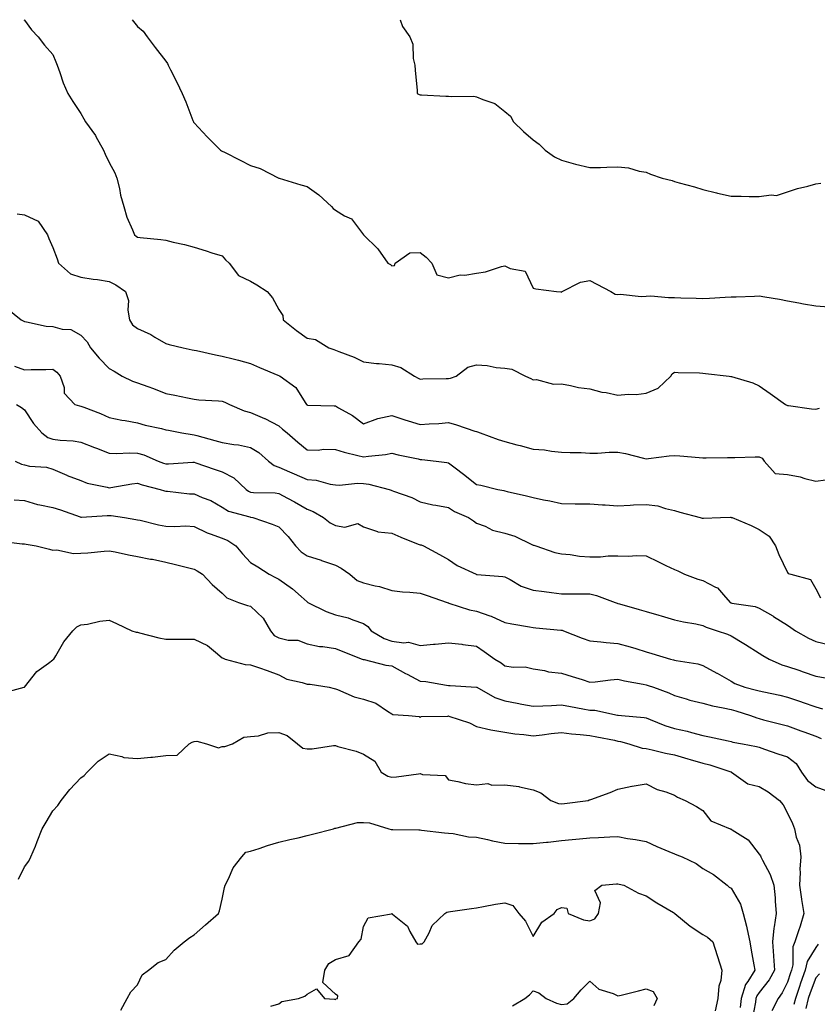
# Model space of a CAD drawing. Units: inches. Extents: x 979043 to 981683, y 7255658 to 7258298.
# Drawn here: x 979186 to 979469, y 7257950 to 7258298 of the extents above; entities that cross this region are included whole.
import ezdxf

# ---------------------------------------------------------------- set-up
doc = ezdxf.new("R2010")
doc.units = ezdxf.units.IN
doc.header["$MEASUREMENT"] = 0
doc.layers.add('Contour_97907255', color=7, linetype='Continuous', true_color=0xb04079)

msp = doc.modelspace()

# ---------------------------------------------------------------- linework, layer by layer
at = {"layer": 'Contour_97907255'}
for points in [[(979187.87, 7258298, 3123), (979188.05, 7258297.86, 3123), (979190.55, 7258294.42, 3123), (979192.87, 7258291.92, 3123), (979195.09, 7258288.96, 3123), (979198.05, 7258285.7, 3123), (979199.21, 7258283.08, 3123), (979199.66, 7258281.92, 3123), (979200.6, 7258279.37, 3123), (979201.76, 7258275.63, 3123), (979203.43, 7258271.92, 3123), (979205.15, 7258269.02, 3123), (979208.05, 7258264.86, 3123), (979209.1, 7258262.97, 3123), (979209.63, 7258261.92, 3123), (979213.14, 7258257.01, 3123), (979213.33, 7258256.64, 3123), (979215.98, 7258251.92, 3123), (979216.56, 7258250.43, 3123), (979218.05, 7258247.51, 3123), (979219.98, 7258243.85, 3123), (979220.78, 7258241.92, 3123), (979221.66, 7258238.31, 3123), (979222.03, 7258235.9, 3123), (979223.25, 7258231.92, 3123), (979224.28, 7258228.15, 3123), (979226.3, 7258223.67, 3123), (979226.94, 7258221.92, 3123), (979227.59, 7258221.46, 3123), (979228.05, 7258221.14, 3123), (979228.95, 7258221.02, 3123), (979236.35, 7258220.22, 3123), (979238.05, 7258220, 3123), (979240.64, 7258219.33, 3123), (979244.67, 7258218.54, 3123), (979248.05, 7258217.55, 3123), (979252.38, 7258216.25, 3123), (979254.37, 7258215.6, 3123), (979258.05, 7258214.45, 3123), (979259.24, 7258213.11, 3123), (979260.52, 7258211.92, 3123), (979263.73, 7258207.6, 3123), (979268.05, 7258205.56, 3123), (979270.33, 7258204.2, 3123), (979273.89, 7258201.92, 3123), (979275.79, 7258199.66, 3123), (979278.05, 7258195.56, 3123), (979279.47, 7258193.34, 3123), (979279.59, 7258191.92, 3123), (979284.25, 7258188.12, 3123), (979288.05, 7258185.35, 3123), (979291.04, 7258184.91, 3123), (979295.8, 7258181.92, 3123), (979297.5, 7258181.37, 3123), (979298.05, 7258181.18, 3123), (979299.32, 7258180.65, 3123), (979304.76, 7258178.63, 3123), (979308.05, 7258177.05, 3123), (979312.59, 7258176.46, 3123), (979313.53, 7258176.44, 3123), (979318.05, 7258175.96, 3123), (979321.19, 7258175.06, 3123), (979326.02, 7258171.92, 3123), (979327.33, 7258171.2, 3123), (979328.05, 7258170.87, 3123), (979329.02, 7258170.95, 3123), (979337.24, 7258171.11, 3123), (979338.05, 7258171.17, 3123), (979338.77, 7258171.2, 3123), (979340.76, 7258171.92, 3123), (979344.9, 7258175.07, 3123), (979348.05, 7258175.9, 3123), (979351.82, 7258175.69, 3123), (979354.94, 7258175.03, 3123), (979358.05, 7258174.79, 3123), (979360.55, 7258174.42, 3123), (979365.34, 7258171.92, 3123), (979367.27, 7258171.14, 3123), (979368.05, 7258170.66, 3123), (979369.24, 7258170.73, 3123), (979375.24, 7258169.11, 3123), (979378.05, 7258169.2, 3123), (979381.28, 7258168.69, 3123), (979384.05, 7258167.92, 3123), (979388.05, 7258167.44, 3123), (979392.39, 7258166.26, 3123), (979393.86, 7258166.11, 3123), (979398.05, 7258165.24, 3123), (979401.7, 7258165.57, 3123), (979404.49, 7258165.48, 3123), (979408.05, 7258165.89, 3123), (979412.24, 7258167.73, 3123), (979416.81, 7258171.92, 3123), (979417.2, 7258172.77, 3123), (979418.05, 7258173.31, 3123), (979419.4, 7258173.27, 3123), (979426.9, 7258173.07, 3123), (979428.05, 7258173.04, 3123), (979429.06, 7258172.93, 3123), (979437.43, 7258171.92, 3123), (979437.97, 7258171.84, 3123), (979438.05, 7258171.84, 3123), (979438.17, 7258171.8, 3123), (979445.73, 7258169.6, 3123), (979448.05, 7258168.57, 3123), (979451.92, 7258165.79, 3123), (979457.33, 7258161.92, 3123), (979457.82, 7258161.69, 3123), (979458.05, 7258161.61, 3123), (979458.41, 7258161.56, 3123), (979466.55, 7258160.42, 3123), (979468.05, 7258160.25, 3123), (979469.35, 7258160.62, 3123)], [(979226.18, 7258298, 3124), (979228.05, 7258295.64, 3124), (979230.02, 7258293.89, 3124), (979231.49, 7258291.92, 3124), (979234.29, 7258288.16, 3124), (979238.05, 7258283.32, 3124), (979238.63, 7258282.5, 3124), (979238.87, 7258281.92, 3124), (979239.72, 7258280.25, 3124), (979242, 7258275.87, 3124), (979243.87, 7258271.92, 3124), (979245.13, 7258269, 3124), (979247.67, 7258262.3, 3124), (979247.83, 7258261.92, 3124), (979247.89, 7258261.76, 3124), (979248.05, 7258261.53, 3124), (979252.7, 7258256.57, 3124), (979257.45, 7258251.92, 3124), (979257.81, 7258251.68, 3124), (979258.05, 7258251.55, 3124), (979258.8, 7258251.17, 3124), (979264.4, 7258248.27, 3124), (979268.05, 7258246.47, 3124), (979271.49, 7258245.36, 3124), (979278, 7258241.97, 3124), (979278.07, 7258241.94, 3124), (979278.14, 7258241.92, 3124), (979285.79, 7258239.66, 3124), (979288.05, 7258238.99, 3124), (979292.21, 7258236.08, 3124), (979296.72, 7258231.92, 3124), (979297.31, 7258231.18, 3124), (979298.05, 7258230.63, 3124), (979301.28, 7258228.69, 3124), (979303.71, 7258227.58, 3124), (979308.05, 7258221.92, 3124), (979313.05, 7258216.92, 3124), (979316.58, 7258211.92, 3124), (979317.53, 7258211.4, 3124), (979318.05, 7258210.92, 3124), (979318.94, 7258211.03, 3124), (979319.18, 7258211.92, 3124), (979324.36, 7258215.61, 3124), (979328.05, 7258215.65, 3124), (979330.17, 7258214.04, 3124), (979332.2, 7258211.92, 3124), (979333.92, 7258207.79, 3124), (979338.05, 7258206.67, 3124), (979342.22, 7258207.75, 3124), (979343.84, 7258207.71, 3124), (979348.05, 7258208.39, 3124), (979351.16, 7258208.81, 3124), (979356.85, 7258210.72, 3124), (979358.05, 7258210.95, 3124), (979359.96, 7258210.01, 3124), (979365.18, 7258209.05, 3124), (979368.05, 7258203.12, 3124), (979368.95, 7258202.82, 3124), (979376.34, 7258201.92, 3124), (979377.88, 7258201.75, 3124), (979378.05, 7258201.7, 3124), (979378.18, 7258201.79, 3124), (979378.31, 7258201.92, 3124), (979384.79, 7258205.18, 3124), (979388.05, 7258205.77, 3124), (979390.55, 7258204.42, 3124), (979395.54, 7258201.92, 3124), (979397.06, 7258200.93, 3124), (979398.05, 7258200.88, 3124), (979398.99, 7258200.98, 3124), (979406.27, 7258200.14, 3124), (979408.05, 7258200.28, 3124), (979409.67, 7258200.3, 3124), (979415.89, 7258199.76, 3124), (979418.05, 7258199.78, 3124), (979420.3, 7258199.67, 3124), (979425.68, 7258199.55, 3124), (979428.05, 7258199.42, 3124), (979430.46, 7258199.51, 3124), (979436.03, 7258199.9, 3124), (979438.05, 7258199.98, 3124), (979439.92, 7258200.05, 3124), (979446.36, 7258200.23, 3124), (979448.05, 7258200.3, 3124), (979450.02, 7258199.95, 3124), (979455.25, 7258199.12, 3124), (979458.05, 7258198.59, 3124), (979462.1, 7258197.87, 3124), (979463.69, 7258197.56, 3124), (979468.05, 7258196.82, 3124), (979472.65, 7258196.52, 3124)], [(979320.96, 7258298, 3125), (979321.78, 7258295.65, 3125), (979324.38, 7258291.92, 3125), (979325.46, 7258289.33, 3125), (979325.64, 7258284.33, 3125), (979326.22, 7258281.92, 3125), (979326.26, 7258280.13, 3125), (979326.98, 7258272.99, 3125), (979327, 7258271.92, 3125), (979327.68, 7258271.55, 3125), (979328.05, 7258271.44, 3125), (979328.54, 7258271.43, 3125), (979337.12, 7258270.99, 3125), (979338.05, 7258270.97, 3125), (979339.12, 7258270.85, 3125), (979347.04, 7258270.91, 3125), (979348.05, 7258270.75, 3125), (979350.21, 7258269.76, 3125), (979354.53, 7258268.4, 3125), (979358.05, 7258265.58, 3125), (979360, 7258263.87, 3125), (979361.12, 7258261.92, 3125), (979364.63, 7258258.5, 3125), (979368.05, 7258255.51, 3125), (979370.11, 7258253.98, 3125), (979372.3, 7258251.92, 3125), (979375.62, 7258249.49, 3125), (979378.05, 7258248.33, 3125), (979383.05, 7258246.92, 3125), (979388.05, 7258245.72, 3125), (979391.9, 7258245.77, 3125), (979394.09, 7258245.88, 3125), (979398.05, 7258245.91, 3125), (979401.78, 7258245.65, 3125), (979405.56, 7258244.41, 3125), (979408.05, 7258244.13, 3125), (979409.53, 7258243.4, 3125), (979413.74, 7258241.92, 3125), (979417.25, 7258241.12, 3125), (979418.05, 7258240.81, 3125), (979419.65, 7258240.32, 3125), (979425.07, 7258238.94, 3125), (979428.05, 7258237.92, 3125), (979432.92, 7258236.79, 3125), (979433.26, 7258236.71, 3125), (979438.05, 7258235.63, 3125), (979441.69, 7258235.56, 3125), (979444.47, 7258235.5, 3125), (979448.05, 7258235.44, 3125), (979452.23, 7258236.1, 3125), (979454.12, 7258235.85, 3125), (979458.05, 7258237.16, 3125), (979461.62, 7258238.35, 3125), (979465.28, 7258239.15, 3125), (979468.05, 7258239.92, 3125), (979469.8, 7258240.17, 3125)], [(979185.47, 7258229.34, 3122), (979188.05, 7258228.94, 3122), (979192.92, 7258226.79, 3122), (979196.23, 7258221.92, 3122), (979196.73, 7258220.6, 3122), (979198.05, 7258217.48, 3122), (979199.58, 7258213.45, 3122), (979200.14, 7258211.92, 3122), (979204.29, 7258208.16, 3122), (979208.05, 7258206.91, 3122), (979212.38, 7258206.25, 3122), (979213.9, 7258206.07, 3122), (979218.05, 7258205.46, 3122), (979220.42, 7258204.29, 3122), (979223.84, 7258201.92, 3122), (979224.83, 7258198.7, 3122), (979224.65, 7258195.32, 3122), (979225.24, 7258191.92, 3122), (979226.24, 7258190.11, 3122), (979228.05, 7258188.76, 3122), (979232.82, 7258186.69, 3122), (979234.22, 7258185.75, 3122), (979238.05, 7258183.45, 3122), (979239.3, 7258183.17, 3122), (979244.23, 7258181.92, 3122), (979247.43, 7258181.3, 3122), (979248.05, 7258181.19, 3122), (979248.97, 7258181, 3122), (979255.65, 7258179.52, 3122), (979258.05, 7258179.06, 3122), (979261.93, 7258178.04, 3122), (979263.75, 7258177.62, 3122), (979268.05, 7258176.38, 3122), (979271.17, 7258175.04, 3122), (979277.67, 7258172.3, 3122), (979278.05, 7258172.13, 3122), (979278.2, 7258172.07, 3122), (979278.52, 7258171.92, 3122), (979284.02, 7258167.89, 3122), (979287.32, 7258162.65, 3122), (979287.84, 7258161.92, 3122), (979287.96, 7258161.83, 3122), (979288.05, 7258161.75, 3122), (979288.25, 7258161.72, 3122), (979297.64, 7258161.51, 3122), (979298.05, 7258161.45, 3122), (979299.22, 7258160.75, 3122), (979304.16, 7258158.03, 3122), (979308.05, 7258155.14, 3122), (979313.05, 7258156.92, 3122), (979318.05, 7258158.06, 3122), (979322.63, 7258156.5, 3122), (979323.79, 7258156.18, 3122), (979328.05, 7258154.85, 3122), (979331.25, 7258155.12, 3122), (979334.72, 7258155.25, 3122), (979338.05, 7258155.56, 3122), (979340.91, 7258154.78, 3122), (979347.44, 7258152.53, 3122), (979348.05, 7258152.34, 3122), (979348.37, 7258152.24, 3122), (979349.28, 7258151.92, 3122), (979355.67, 7258149.54, 3122), (979358.05, 7258148.8, 3122), (979362.28, 7258147.69, 3122), (979363.5, 7258147.37, 3122), (979368.05, 7258146.18, 3122), (979372.02, 7258145.89, 3122), (979374.54, 7258145.43, 3122), (979378.05, 7258145.11, 3122), (979381.09, 7258144.96, 3122), (979385.07, 7258144.9, 3122), (979388.05, 7258144.75, 3122), (979390.82, 7258144.69, 3122), (979394.89, 7258145.08, 3122), (979398.05, 7258145.04, 3122), (979400.73, 7258144.6, 3122), (979407.03, 7258142.94, 3122), (979408.05, 7258142.74, 3122), (979408.91, 7258142.78, 3122), (979416.18, 7258143.79, 3122), (979418.05, 7258143.85, 3122), (979419.88, 7258143.75, 3122), (979426.77, 7258143.2, 3122), (979428.05, 7258143.12, 3122), (979429.23, 7258143.1, 3122), (979436.76, 7258143.21, 3122), (979438.05, 7258143.19, 3122), (979439.37, 7258143.24, 3122), (979446.6, 7258143.37, 3122), (979448.05, 7258143.41, 3122), (979449.04, 7258142.91, 3122), (979449.83, 7258141.92, 3122), (979453.67, 7258137.54, 3122), (979458.05, 7258137.15, 3122), (979462.47, 7258136.34, 3122), (979464.2, 7258135.77, 3122), (979468.05, 7258134.86, 3122), (979471.42, 7258135.29, 3122)], [(979181.98, 7258195.85, 3121), (979186.92, 7258191.92, 3121), (979187.59, 7258191.46, 3121), (979188.05, 7258191.22, 3121), (979188.79, 7258191.18, 3121), (979195.75, 7258189.62, 3121), (979198.05, 7258189.52, 3121), (979201.39, 7258188.58, 3121), (979204.52, 7258188.39, 3121), (979208.05, 7258186.48, 3121), (979210.27, 7258184.14, 3121), (979211.41, 7258181.92, 3121), (979214.48, 7258178.35, 3121), (979218.05, 7258174.69, 3121), (979219.84, 7258173.71, 3121), (979222.57, 7258171.92, 3121), (979226.31, 7258170.18, 3121), (979228.05, 7258169.59, 3121), (979231.7, 7258168.27, 3121), (979233.76, 7258167.63, 3121), (979238.05, 7258165.8, 3121), (979241.31, 7258165.18, 3121), (979245.71, 7258164.26, 3121), (979248.05, 7258163.8, 3121), (979249.74, 7258163.61, 3121), (979256.7, 7258163.27, 3121), (979258.05, 7258163.13, 3121), (979258.92, 7258162.79, 3121), (979260.61, 7258161.92, 3121), (979265.79, 7258159.66, 3121), (979268.05, 7258159.13, 3121), (979272.97, 7258157, 3121), (979273.09, 7258156.96, 3121), (979278.05, 7258154.33, 3121), (979279.39, 7258153.26, 3121), (979280.99, 7258151.92, 3121), (979284.78, 7258148.65, 3121), (979288.05, 7258145.88, 3121), (979291.93, 7258145.8, 3121), (979293.87, 7258146.1, 3121), (979298.05, 7258146.03, 3121), (979301.17, 7258145.05, 3121), (979306.03, 7258143.94, 3121), (979308.05, 7258143.38, 3121), (979309.81, 7258143.68, 3121), (979315.76, 7258144.21, 3121), (979318.05, 7258144.66, 3121), (979320.31, 7258144.18, 3121), (979327.3, 7258142.67, 3121), (979328.05, 7258142.51, 3121), (979328.62, 7258142.49, 3121), (979333.67, 7258141.92, 3121), (979337.55, 7258141.42, 3121), (979338.05, 7258141.32, 3121), (979340.39, 7258139.58, 3121), (979343.45, 7258137.32, 3121), (979348.05, 7258133.66, 3121), (979349.47, 7258133.34, 3121), (979355.54, 7258131.92, 3121), (979357.63, 7258131.5, 3121), (979358.05, 7258131.35, 3121), (979358.79, 7258131.18, 3121), (979365.71, 7258129.58, 3121), (979368.05, 7258129.02, 3121), (979371.74, 7258128.23, 3121), (979373.95, 7258127.82, 3121), (979378.05, 7258126.87, 3121), (979382.96, 7258126.83, 3121), (979383.16, 7258126.81, 3121), (979388.05, 7258126.77, 3121), (979392.55, 7258126.42, 3121), (979393.56, 7258126.41, 3121), (979398.05, 7258126.1, 3121), (979402.42, 7258126.29, 3121), (979403.55, 7258126.42, 3121), (979408.05, 7258126.59, 3121), (979412.17, 7258126.04, 3121), (979414.86, 7258125.11, 3121), (979418.05, 7258124.49, 3121), (979419.97, 7258123.84, 3121), (979427.14, 7258121.92, 3121), (979427.87, 7258121.74, 3121), (979428.05, 7258121.7, 3121), (979428.27, 7258121.7, 3121), (979434.34, 7258121.92, 3121), (979437.91, 7258122.06, 3121), (979438.05, 7258122.06, 3121), (979438.13, 7258122, 3121), (979438.4, 7258121.92, 3121), (979445.21, 7258119.08, 3121), (979448.05, 7258117.74, 3121), (979451.55, 7258115.42, 3121), (979453.76, 7258111.92, 3121), (979454.98, 7258108.85, 3121), (979458.05, 7258102.48, 3121), (979458.28, 7258102.15, 3121), (979459.25, 7258101.92, 3121), (979466.2, 7258100.07, 3121), (979468.05, 7258096.71, 3121), (979469.69, 7258093.56, 3121)], [(979184.48, 7258175.49, 3120), (979188.05, 7258174.2, 3120), (979190.46, 7258174.33, 3120), (979195.66, 7258174.31, 3120), (979198.05, 7258174.46, 3120), (979199.47, 7258173.34, 3120), (979200.73, 7258171.92, 3120), (979202.06, 7258167.91, 3120), (979202.1, 7258165.97, 3120), (979205.91, 7258161.92, 3120), (979207.55, 7258161.42, 3120), (979208.05, 7258161.34, 3120), (979209.02, 7258160.95, 3120), (979214.92, 7258158.79, 3120), (979218.05, 7258157.35, 3120), (979222.56, 7258156.43, 3120), (979223.7, 7258156.27, 3120), (979228.05, 7258155.46, 3120), (979230.76, 7258154.63, 3120), (979236.58, 7258153.39, 3120), (979238.05, 7258152.99, 3120), (979238.98, 7258152.85, 3120), (979243.76, 7258151.92, 3120), (979247.4, 7258151.27, 3120), (979248.05, 7258151.24, 3120), (979249, 7258150.97, 3120), (979255.38, 7258149.25, 3120), (979258.05, 7258148.47, 3120), (979262.19, 7258147.78, 3120), (979263.76, 7258147.63, 3120), (979268.05, 7258146.77, 3120), (979271.03, 7258144.9, 3120), (979274.42, 7258141.92, 3120), (979276.44, 7258140.31, 3120), (979278.05, 7258139.82, 3120), (979281.87, 7258138.1, 3120), (979283.48, 7258137.35, 3120), (979288.05, 7258135.4, 3120), (979291.3, 7258135.17, 3120), (979296.23, 7258133.74, 3120), (979298.05, 7258133.54, 3120), (979299.55, 7258133.42, 3120), (979305.9, 7258134.07, 3120), (979308.05, 7258133.95, 3120), (979309.94, 7258133.81, 3120), (979317.07, 7258131.92, 3120), (979317.8, 7258131.67, 3120), (979318.05, 7258131.56, 3120), (979318.68, 7258131.29, 3120), (979325.16, 7258129.03, 3120), (979328.05, 7258127.45, 3120), (979332.59, 7258126.46, 3120), (979333.62, 7258126.35, 3120), (979338.05, 7258125.55, 3120), (979340.22, 7258124.09, 3120), (979345.17, 7258121.92, 3120), (979346.97, 7258120.84, 3120), (979348.05, 7258120.02, 3120), (979351.12, 7258118.85, 3120), (979353.66, 7258117.53, 3120), (979358.05, 7258116.48, 3120), (979361.52, 7258115.39, 3120), (979367.53, 7258112.44, 3120), (979368.05, 7258112.22, 3120), (979368.28, 7258112.15, 3120), (979368.94, 7258111.92, 3120), (979375.76, 7258109.63, 3120), (979378.05, 7258109.15, 3120), (979381.08, 7258108.89, 3120), (979384.43, 7258108.3, 3120), (979388.05, 7258108.04, 3120), (979391.9, 7258108.07, 3120), (979394.54, 7258108.41, 3120), (979398.05, 7258108.44, 3120), (979401.7, 7258108.27, 3120), (979404.7, 7258108.57, 3120), (979408.05, 7258108.36, 3120), (979412.37, 7258106.24, 3120), (979414.95, 7258105.02, 3120), (979418.05, 7258103.53, 3120), (979419.23, 7258103.1, 3120), (979421.61, 7258101.92, 3120), (979426.33, 7258100.2, 3120), (979428.05, 7258099.69, 3120), (979432.61, 7258097.36, 3120), (979433.28, 7258097.15, 3120), (979435.38, 7258094.59, 3120), (979437.75, 7258091.92, 3120), (979437.93, 7258091.8, 3120), (979438.05, 7258091.75, 3120), (979438.28, 7258091.69, 3120), (979446.62, 7258090.49, 3120), (979448.05, 7258089.93, 3120), (979452.8, 7258087.17, 3120), (979453.12, 7258086.99, 3120), (979458.05, 7258083.9, 3120), (979459.18, 7258083.05, 3120), (979460.87, 7258081.92, 3120), (979465.42, 7258079.29, 3120), (979468.05, 7258078.1, 3120), (979473.02, 7258076.89, 3120)], [(979185.27, 7258161.92, 3119), (979186.95, 7258160.82, 3119), (979188.05, 7258160.04, 3119), (979191.31, 7258155.18, 3119), (979194.16, 7258151.92, 3119), (979196.36, 7258150.23, 3119), (979198.05, 7258149.72, 3119), (979200.63, 7258149.34, 3119), (979205.24, 7258149.11, 3119), (979208.05, 7258148.58, 3119), (979212.83, 7258146.7, 3119), (979213.54, 7258146.43, 3119), (979218.05, 7258144.7, 3119), (979220.76, 7258144.63, 3119), (979225.14, 7258144.83, 3119), (979228.05, 7258144.76, 3119), (979230.27, 7258144.14, 3119), (979235.37, 7258141.92, 3119), (979237.28, 7258141.15, 3119), (979238.05, 7258140.91, 3119), (979239.07, 7258140.9, 3119), (979247.62, 7258141.49, 3119), (979248.05, 7258141.48, 3119), (979248.7, 7258141.27, 3119), (979255.19, 7258139.06, 3119), (979258.05, 7258138.12, 3119), (979262.16, 7258136.03, 3119), (979266.44, 7258131.92, 3119), (979267.37, 7258131.24, 3119), (979268.05, 7258130.95, 3119), (979269.13, 7258130.84, 3119), (979276.79, 7258130.66, 3119), (979278.05, 7258130.49, 3119), (979281.16, 7258128.81, 3119), (979283.65, 7258127.52, 3119), (979288.05, 7258124.93, 3119), (979290.17, 7258124.04, 3119), (979293.84, 7258121.92, 3119), (979296.18, 7258120.05, 3119), (979298.05, 7258119.12, 3119), (979301.42, 7258118.55, 3119), (979305.99, 7258119.86, 3119), (979308.05, 7258118.69, 3119), (979313.01, 7258116.96, 3119), (979313.06, 7258116.93, 3119), (979318.05, 7258116.44, 3119), (979321.17, 7258115.04, 3119), (979327.38, 7258112.59, 3119), (979328.05, 7258112.31, 3119), (979328.38, 7258112.25, 3119), (979329.23, 7258111.92, 3119), (979334.96, 7258108.83, 3119), (979338.05, 7258107.17, 3119), (979341.15, 7258105.02, 3119), (979347.89, 7258101.92, 3119), (979348.01, 7258101.88, 3119), (979348.05, 7258101.86, 3119), (979348.12, 7258101.85, 3119), (979357.28, 7258101.15, 3119), (979358.05, 7258100.96, 3119), (979359.96, 7258100.01, 3119), (979363.84, 7258097.71, 3119), (979368.05, 7258096.24, 3119), (979371.92, 7258095.79, 3119), (979374.52, 7258095.45, 3119), (979378.05, 7258095.03, 3119), (979381.16, 7258095.03, 3119), (979385.04, 7258094.93, 3119), (979388.05, 7258094.93, 3119), (979390.51, 7258094.38, 3119), (979397.04, 7258091.92, 3119), (979397.77, 7258091.64, 3119), (979398.05, 7258091.56, 3119), (979398.56, 7258091.41, 3119), (979405.57, 7258089.44, 3119), (979408.05, 7258088.69, 3119), (979412.51, 7258087.46, 3119), (979413.38, 7258087.25, 3119), (979418.05, 7258085.83, 3119), (979421.25, 7258085.12, 3119), (979425.64, 7258084.33, 3119), (979428.05, 7258083.83, 3119), (979429.26, 7258083.13, 3119), (979433.19, 7258081.92, 3119), (979436.81, 7258080.68, 3119), (979438.05, 7258080.16, 3119), (979442.53, 7258077.44, 3119), (979443.18, 7258077.05, 3119), (979448.05, 7258073.94, 3119), (979449.31, 7258073.18, 3119), (979451.49, 7258071.92, 3119), (979456.03, 7258069.9, 3119), (979458.05, 7258069.26, 3119), (979462.03, 7258067.94, 3119), (979463.57, 7258067.44, 3119), (979468.05, 7258065.9, 3119), (979471.44, 7258065.31, 3119)], [(979184.72, 7258141.92, 3118), (979186.95, 7258140.82, 3118), (979188.05, 7258140.54, 3118), (979189.83, 7258140.14, 3118), (979195.88, 7258139.75, 3118), (979198.05, 7258139.01, 3118), (979203.02, 7258136.89, 3118), (979203.11, 7258136.86, 3118), (979208.05, 7258135.01, 3118), (979210.29, 7258134.16, 3118), (979217.29, 7258132.68, 3118), (979218.05, 7258132.46, 3118), (979218.67, 7258132.54, 3118), (979226.1, 7258133.87, 3118), (979228.05, 7258134.09, 3118), (979229.65, 7258133.52, 3118), (979236.1, 7258131.92, 3118), (979237.57, 7258131.44, 3118), (979238.05, 7258131.3, 3118), (979238.69, 7258131.28, 3118), (979246.5, 7258130.37, 3118), (979248.05, 7258130.33, 3118), (979250.9, 7258129.07, 3118), (979254.05, 7258127.92, 3118), (979258.05, 7258125.62, 3118), (979260.29, 7258124.16, 3118), (979267.78, 7258122.19, 3118), (979268.05, 7258122.09, 3118), (979268.2, 7258122.07, 3118), (979268.88, 7258121.92, 3118), (979275.72, 7258119.59, 3118), (979278.05, 7258118.63, 3118), (979281.39, 7258115.26, 3118), (979283.91, 7258111.92, 3118), (979285.9, 7258109.77, 3118), (979288.05, 7258108.38, 3118), (979292.98, 7258106.85, 3118), (979293.21, 7258106.76, 3118), (979298.05, 7258105.13, 3118), (979300.14, 7258104.01, 3118), (979303.23, 7258101.92, 3118), (979305.82, 7258099.69, 3118), (979308.05, 7258098.89, 3118), (979312.13, 7258097.84, 3118), (979313.68, 7258097.55, 3118), (979318.05, 7258096.16, 3118), (979321.8, 7258095.67, 3118), (979324.35, 7258095.62, 3118), (979328.05, 7258095.23, 3118), (979330.51, 7258094.38, 3118), (979337.62, 7258091.92, 3118), (979337.92, 7258091.79, 3118), (979338.05, 7258091.77, 3118), (979338.25, 7258091.72, 3118), (979345.46, 7258089.33, 3118), (979348.05, 7258088.88, 3118), (979352.75, 7258087.22, 3118), (979353.24, 7258087.11, 3118), (979358.05, 7258084.78, 3118), (979360.44, 7258084.31, 3118), (979366.7, 7258083.27, 3118), (979368.05, 7258083.01, 3118), (979369.04, 7258082.91, 3118), (979377.79, 7258082.18, 3118), (979378.05, 7258082.15, 3118), (979378.25, 7258082.12, 3118), (979378.75, 7258081.92, 3118), (979385.42, 7258079.29, 3118), (979388.05, 7258078.34, 3118), (979391.95, 7258078.02, 3118), (979393.86, 7258077.73, 3118), (979398.05, 7258077.44, 3118), (979402.36, 7258076.23, 3118), (979404.37, 7258075.6, 3118), (979408.05, 7258074.52, 3118), (979410.06, 7258073.93, 3118), (979416.62, 7258071.92, 3118), (979417.75, 7258071.62, 3118), (979418.05, 7258071.52, 3118), (979418.59, 7258071.38, 3118), (979426.31, 7258070.18, 3118), (979428.05, 7258069.59, 3118), (979433.03, 7258066.9, 3118), (979433.11, 7258066.86, 3118), (979438.05, 7258064.09, 3118), (979439.43, 7258063.3, 3118), (979442.95, 7258061.92, 3118), (979447.05, 7258060.92, 3118), (979448.05, 7258060.63, 3118), (979449.71, 7258060.26, 3118), (979455.27, 7258059.14, 3118), (979458.05, 7258058.48, 3118), (979462.95, 7258056.82, 3118), (979463.26, 7258056.71, 3118), (979468.05, 7258055.04, 3118), (979470.42, 7258054.29, 3118)], [(979184.38, 7258128.25, 3117), (979188.05, 7258127.93, 3117), (979192.69, 7258126.56, 3117), (979193.51, 7258126.46, 3117), (979198.05, 7258125.46, 3117), (979200.83, 7258124.7, 3117), (979207.72, 7258122.25, 3117), (979208.05, 7258122.14, 3117), (979208.26, 7258122.13, 3117), (979217.3, 7258122.67, 3117), (979218.05, 7258122.64, 3117), (979218.77, 7258122.64, 3117), (979223.47, 7258121.92, 3117), (979227.41, 7258121.28, 3117), (979228.05, 7258121.17, 3117), (979228.99, 7258120.98, 3117), (979235.48, 7258119.35, 3117), (979238.05, 7258118.91, 3117), (979241.21, 7258118.76, 3117), (979245.1, 7258118.97, 3117), (979248.05, 7258118.79, 3117), (979252.66, 7258116.53, 3117), (979253.74, 7258116.23, 3117), (979258.05, 7258114.65, 3117), (979260, 7258113.87, 3117), (979262.85, 7258111.92, 3117), (979265.24, 7258109.11, 3117), (979268.05, 7258106.01, 3117), (979270.63, 7258104.5, 3117), (979274.63, 7258101.92, 3117), (979276.93, 7258100.8, 3117), (979278.05, 7258100.1, 3117), (979282.87, 7258096.74, 3117), (979285.98, 7258093.99, 3117), (979288.05, 7258092.19, 3117), (979288.21, 7258092.08, 3117), (979288.36, 7258091.92, 3117), (979294.82, 7258088.69, 3117), (979298.05, 7258087.55, 3117), (979302.62, 7258086.49, 3117), (979304.2, 7258085.77, 3117), (979308.05, 7258084.48, 3117), (979309.56, 7258083.43, 3117), (979310.7, 7258081.92, 3117), (979315.31, 7258079.18, 3117), (979318.05, 7258078.28, 3117), (979322.32, 7258077.65, 3117), (979323.99, 7258077.86, 3117), (979328.05, 7258076.7, 3117), (979332.81, 7258077.16, 3117), (979333.35, 7258077.22, 3117), (979338.05, 7258077.69, 3117), (979342.85, 7258077.12, 3117), (979343.21, 7258077.08, 3117), (979348.05, 7258076.47, 3117), (979350.66, 7258074.53, 3117), (979354.51, 7258071.92, 3117), (979356.69, 7258070.56, 3117), (979358.05, 7258069.5, 3117), (979360.91, 7258069.06, 3117), (979365.25, 7258069.12, 3117), (979368.05, 7258068.47, 3117), (979372.11, 7258067.86, 3117), (979373.49, 7258067.36, 3117), (979378.05, 7258066.95, 3117), (979381.85, 7258065.72, 3117), (979385.35, 7258064.62, 3117), (979388.05, 7258063.76, 3117), (979390.02, 7258063.89, 3117), (979395.38, 7258064.59, 3117), (979398.05, 7258064.75, 3117), (979400.32, 7258064.19, 3117), (979406.98, 7258062.99, 3117), (979408.05, 7258062.76, 3117), (979408.69, 7258062.56, 3117), (979410.58, 7258061.92, 3117), (979416.06, 7258059.93, 3117), (979418.05, 7258059.02, 3117), (979422.15, 7258057.82, 3117), (979423.46, 7258057.33, 3117), (979428.05, 7258056.26, 3117), (979431.46, 7258055.33, 3117), (979435.27, 7258054.7, 3117), (979438.05, 7258054.07, 3117), (979439.74, 7258053.61, 3117), (979444.96, 7258051.92, 3117), (979447.21, 7258051.08, 3117), (979448.05, 7258050.87, 3117), (979449.5, 7258050.47, 3117), (979455.16, 7258049.03, 3117), (979458.05, 7258048.24, 3117), (979462.71, 7258046.58, 3117), (979463.77, 7258046.2, 3117), (979468.05, 7258044.66, 3117), (979469.96, 7258043.83, 3117)], [(979179.7, 7258113.57, 3116), (979187.26, 7258112.71, 3116), (979188.05, 7258112.62, 3116), (979188.66, 7258112.53, 3116), (979192.22, 7258111.92, 3116), (979196.91, 7258110.78, 3116), (979198.05, 7258110.46, 3116), (979199.48, 7258110.49, 3116), (979205.42, 7258109.29, 3116), (979208.05, 7258109.33, 3116), (979210.52, 7258109.45, 3116), (979216.23, 7258110.1, 3116), (979218.05, 7258110.2, 3116), (979220.18, 7258109.79, 3116), (979224.86, 7258108.73, 3116), (979228.05, 7258108.16, 3116), (979232.69, 7258107.28, 3116), (979233.31, 7258107.18, 3116), (979238.05, 7258106.22, 3116), (979241.49, 7258105.36, 3116), (979245.69, 7258104.28, 3116), (979248.05, 7258103.69, 3116), (979249.22, 7258103.09, 3116), (979251, 7258101.92, 3116), (979254.45, 7258098.32, 3116), (979258.05, 7258095.24, 3116), (979259.68, 7258093.55, 3116), (979263.82, 7258091.92, 3116), (979266.98, 7258090.85, 3116), (979268.05, 7258090.6, 3116), (979272.55, 7258086.42, 3116), (979275.13, 7258081.92, 3116), (979276.38, 7258080.25, 3116), (979278.05, 7258079.36, 3116), (979281.34, 7258078.63, 3116), (979284.73, 7258078.6, 3116), (979288.05, 7258077.29, 3116), (979292.45, 7258076.32, 3116), (979293.66, 7258076.31, 3116), (979298.05, 7258075.64, 3116), (979300.66, 7258074.53, 3116), (979307.6, 7258071.92, 3116), (979307.91, 7258071.78, 3116), (979308.05, 7258071.73, 3116), (979308.27, 7258071.7, 3116), (979315.93, 7258069.8, 3116), (979318.05, 7258069.47, 3116), (979322.92, 7258066.79, 3116), (979323.46, 7258066.51, 3116), (979328.05, 7258064.06, 3116), (979330.09, 7258063.96, 3116), (979337.35, 7258062.62, 3116), (979338.05, 7258062.57, 3116), (979338.65, 7258062.52, 3116), (979347.99, 7258061.98, 3116), (979348.05, 7258061.97, 3116), (979348.12, 7258061.92, 3116), (979354.47, 7258058.34, 3116), (979358.05, 7258057.12, 3116), (979362.42, 7258056.3, 3116), (979364, 7258055.97, 3116), (979368.05, 7258055.2, 3116), (979371.52, 7258055.39, 3116), (979374.48, 7258055.49, 3116), (979378.05, 7258055.69, 3116), (979381.21, 7258055.08, 3116), (979385.65, 7258054.32, 3116), (979388.05, 7258053.88, 3116), (979389.92, 7258053.79, 3116), (979397.9, 7258052.07, 3116), (979398.05, 7258052.06, 3116), (979398.17, 7258052.04, 3116), (979399.31, 7258051.92, 3116), (979407.35, 7258051.22, 3116), (979408.05, 7258051.07, 3116), (979409.39, 7258050.58, 3116), (979414.58, 7258048.45, 3116), (979418.05, 7258047.35, 3116), (979422.53, 7258046.4, 3116), (979424.08, 7258045.89, 3116), (979428.05, 7258044.87, 3116), (979430.49, 7258044.36, 3116), (979437.02, 7258042.95, 3116), (979438.05, 7258042.73, 3116), (979438.67, 7258042.55, 3116), (979442.16, 7258041.92, 3116), (979447.12, 7258040.99, 3116), (979448.05, 7258040.73, 3116), (979449.87, 7258040.1, 3116), (979454.58, 7258038.45, 3116), (979458.05, 7258037.3, 3116), (979461.11, 7258034.98, 3116), (979462.93, 7258031.92, 3116), (979465.09, 7258028.96, 3116), (979468.05, 7258026.69, 3116), (979471.55, 7258025.42, 3116)], [(979180.18, 7258059.79, 3115), (979188.01, 7258061.92, 3115), (979188.05, 7258061.93, 3115), (979192.48, 7258067.49, 3115), (979196.57, 7258070.44, 3115), (979198.05, 7258071.59, 3115), (979198.23, 7258071.74, 3115), (979198.49, 7258071.92, 3115), (979199.19, 7258073.06, 3115), (979201.97, 7258078, 3115), (979205.12, 7258081.92, 3115), (979206.62, 7258083.35, 3115), (979208.05, 7258083.99, 3115), (979210.41, 7258084.28, 3115), (979214.67, 7258085.3, 3115), (979218.05, 7258085.61, 3115), (979220.6, 7258084.47, 3115), (979226.04, 7258081.92, 3115), (979227.53, 7258081.4, 3115), (979228.05, 7258081.37, 3115), (979228.74, 7258081.23, 3115), (979235.58, 7258079.45, 3115), (979238.05, 7258078.99, 3115), (979240.97, 7258079, 3115), (979245.03, 7258078.9, 3115), (979248.05, 7258078.92, 3115), (979252.87, 7258076.74, 3115), (979255.68, 7258074.29, 3115), (979258.05, 7258072.34, 3115), (979258.36, 7258072.23, 3115), (979259.12, 7258071.92, 3115), (979266.15, 7258070.02, 3115), (979268.05, 7258069.87, 3115), (979271.22, 7258068.75, 3115), (979273.96, 7258067.83, 3115), (979278.05, 7258066.28, 3115), (979280.9, 7258064.77, 3115), (979286.3, 7258063.67, 3115), (979288.05, 7258063.06, 3115), (979289.11, 7258062.98, 3115), (979295.86, 7258061.92, 3115), (979297.66, 7258061.53, 3115), (979298.05, 7258061.41, 3115), (979298.83, 7258061.14, 3115), (979304.69, 7258058.56, 3115), (979308.05, 7258057.67, 3115), (979312.41, 7258056.28, 3115), (979316.54, 7258053.43, 3115), (979318.05, 7258052.57, 3115), (979318.45, 7258052.32, 3115), (979323.95, 7258051.92, 3115), (979327.74, 7258051.61, 3115), (979328.05, 7258051.23, 3115), (979328.4, 7258051.57, 3115), (979337.88, 7258051.75, 3115), (979338.05, 7258051.81, 3115), (979338.24, 7258051.73, 3115), (979345.53, 7258049.4, 3115), (979348.05, 7258048.04, 3115), (979353.02, 7258046.89, 3115), (979353.09, 7258046.88, 3115), (979358.05, 7258046.03, 3115), (979361.54, 7258045.41, 3115), (979364.69, 7258045.28, 3115), (979368.05, 7258044.8, 3115), (979371.25, 7258045.12, 3115), (979374.38, 7258045.59, 3115), (979378.05, 7258045.92, 3115), (979381.6, 7258045.47, 3115), (979384.71, 7258045.26, 3115), (979388.05, 7258044.87, 3115), (979390.53, 7258044.4, 3115), (979396.8, 7258043.17, 3115), (979398.05, 7258042.93, 3115), (979398.91, 7258042.78, 3115), (979401.87, 7258041.92, 3115), (979406.56, 7258040.43, 3115), (979408.05, 7258040.24, 3115), (979410.2, 7258039.77, 3115), (979414.81, 7258038.68, 3115), (979418.05, 7258038.01, 3115), (979422.78, 7258036.65, 3115), (979423.57, 7258036.4, 3115), (979428.05, 7258035.06, 3115), (979430.6, 7258034.47, 3115), (979437.97, 7258032, 3115), (979438.05, 7258031.98, 3115), (979438.1, 7258031.97, 3115), (979438.24, 7258031.92, 3115), (979443.94, 7258027.81, 3115), (979448.05, 7258026.79, 3115), (979451.14, 7258025.01, 3115), (979455.15, 7258021.92, 3115), (979456.49, 7258020.36, 3115), (979458.05, 7258017.44, 3115), (979459.85, 7258013.72, 3115), (979460.45, 7258011.92, 3115), (979461.07, 7258008.9, 3115), (979462.23, 7258006.1, 3115), (979462.72, 7258001.92, 3115), (979462.38, 7257997.59, 3115), (979462.53, 7257996.4, 3115), (979462.3, 7257991.92, 3115), (979462.96, 7257987.01, 3115), (979462.96, 7257986.83, 3115), (979463.8, 7257981.92, 3115), (979462.49, 7257977.48, 3115), (979461.9, 7257975.77, 3115), (979460.68, 7257971.92, 3115), (979459.86, 7257970.11, 3115), (979459.86, 7257963.73, 3115), (979459.43, 7257961.92, 3115), (979459.07, 7257960.9, 3115), (979458.05, 7257957.69, 3115), (979456.14, 7257953.83, 3115), (979454.7, 7257951.92, 3115), (979452.48, 7257947.49, 3115)], [(979185.9, 7257994.07, 3114), (979188.05, 7257998.44, 3114), (979189.57, 7258000.4, 3114), (979190.34, 7258001.92, 3114), (979191.93, 7258005.8, 3114), (979192.61, 7258007.36, 3114), (979194.31, 7258011.92, 3114), (979195.7, 7258014.27, 3114), (979198.05, 7258018.21, 3114), (979199.81, 7258020.16, 3114), (979201.04, 7258021.92, 3114), (979204.16, 7258025.81, 3114), (979208.05, 7258029.87, 3114), (979209.22, 7258030.75, 3114), (979210.3, 7258031.92, 3114), (979214.18, 7258035.79, 3114), (979218.05, 7258038.38, 3114), (979222.53, 7258037.44, 3114), (979223.18, 7258037.05, 3114), (979228.05, 7258036.71, 3114), (979232.8, 7258037.17, 3114), (979233.4, 7258037.27, 3114), (979238.05, 7258037.77, 3114), (979242.03, 7258037.94, 3114), (979246.29, 7258041.92, 3114), (979247.41, 7258042.56, 3114), (979248.05, 7258042.72, 3114), (979249.06, 7258042.93, 3114), (979252.48, 7258041.92, 3114), (979256.68, 7258040.55, 3114), (979258.05, 7258040.95, 3114), (979258.97, 7258041, 3114), (979261.66, 7258041.92, 3114), (979265.64, 7258044.33, 3114), (979268.05, 7258044.53, 3114), (979270.86, 7258044.73, 3114), (979274.16, 7258045.81, 3114), (979278.05, 7258045.97, 3114), (979281.05, 7258044.92, 3114), (979284.69, 7258041.92, 3114), (979286.54, 7258040.41, 3114), (979288.05, 7258040.11, 3114), (979289.84, 7258040.13, 3114), (979297.43, 7258041.3, 3114), (979298.05, 7258041.31, 3114), (979298.95, 7258041.02, 3114), (979305.45, 7258039.32, 3114), (979308.05, 7258038.31, 3114), (979311.97, 7258035.84, 3114), (979314.23, 7258031.92, 3114), (979316.61, 7258030.48, 3114), (979318.05, 7258030.18, 3114), (979319.69, 7258030.28, 3114), (979327.48, 7258031.35, 3114), (979328.05, 7258031.39, 3114), (979328.91, 7258031.06, 3114), (979336.91, 7258030.78, 3114), (979338.05, 7258029.18, 3114), (979341.34, 7258028.63, 3114), (979344.06, 7258027.93, 3114), (979348.05, 7258027.42, 3114), (979352.02, 7258027.95, 3114), (979353.41, 7258027.28, 3114), (979358.05, 7258027.47, 3114), (979362.97, 7258026.84, 3114), (979363.26, 7258026.71, 3114), (979368.05, 7258025.61, 3114), (979370.78, 7258024.65, 3114), (979374.3, 7258021.92, 3114), (979376.99, 7258020.86, 3114), (979378.05, 7258020.73, 3114), (979379.13, 7258020.84, 3114), (979387.51, 7258021.92, 3114), (979387.88, 7258022.09, 3114), (979388.05, 7258022.14, 3114), (979388.41, 7258022.28, 3114), (979395.23, 7258024.74, 3114), (979398.05, 7258025.91, 3114), (979403, 7258026.97, 3114), (979403.11, 7258026.98, 3114), (979408.05, 7258027.84, 3114), (979411.89, 7258025.76, 3114), (979415.03, 7258024.94, 3114), (979418.05, 7258023.8, 3114), (979419.16, 7258023.03, 3114), (979421.85, 7258021.92, 3114), (979425.84, 7258019.71, 3114), (979428.05, 7258018.31, 3114), (979430.85, 7258014.72, 3114), (979437.76, 7258011.92, 3114), (979437.97, 7258011.84, 3114), (979438.05, 7258011.81, 3114), (979438.42, 7258011.55, 3114), (979444.08, 7258007.95, 3114), (979448.05, 7258002.9, 3114), (979448.42, 7258002.29, 3114), (979448.64, 7258001.92, 3114), (979449.15, 7258000.82, 3114), (979451.91, 7257995.78, 3114), (979453.25, 7257991.92, 3114), (979453.62, 7257987.49, 3114), (979453.68, 7257986.29, 3114), (979454.04, 7257981.92, 3114), (979453.34, 7257977.21, 3114), (979453.19, 7257976.78, 3114), (979452.76, 7257971.92, 3114), (979453.13, 7257967, 3114), (979453.13, 7257966.84, 3114), (979453.45, 7257961.92, 3114), (979451.51, 7257958.46, 3114), (979448.05, 7257954.04, 3114), (979447.16, 7257952.81, 3114), (979446.87, 7257951.92, 3114), (979446.71, 7257950.58, 3114), (979445.52, 7257944.45, 3114)], [(979222.18, 7257947.79, 3113), (979224.39, 7257951.92, 3113), (979225.72, 7257954.25, 3113), (979228.05, 7257956.71, 3113), (979229.74, 7257960.23, 3113), (979231.91, 7257961.92, 3113), (979235.4, 7257964.57, 3113), (979238.05, 7257965.67, 3113), (979241.03, 7257968.94, 3113), (979244.51, 7257971.92, 3113), (979246.52, 7257973.45, 3113), (979248.05, 7257974.35, 3113), (979252.07, 7257977.9, 3113), (979256.74, 7257981.92, 3113), (979257.07, 7257982.9, 3113), (979258.05, 7257987.03, 3113), (979258.85, 7257991.12, 3113), (979259.12, 7257991.92, 3113), (979260.28, 7257994.15, 3113), (979261.94, 7257998.03, 3113), (979264.98, 7258001.92, 3113), (979266.36, 7258003.61, 3113), (979268.05, 7258003.97, 3113), (979271.08, 7258004.95, 3113), (979274.02, 7258005.95, 3113), (979278.05, 7258007.18, 3113), (979281.89, 7258008.08, 3113), (979284.87, 7258008.74, 3113), (979288.05, 7258009.46, 3113), (979289.95, 7258010.02, 3113), (979297.4, 7258011.92, 3113), (979297.91, 7258012.06, 3113), (979298.05, 7258012.09, 3113), (979298.24, 7258012.11, 3113), (979305.91, 7258014.06, 3113), (979308.05, 7258014.16, 3113), (979310.08, 7258013.95, 3113), (979316.94, 7258011.92, 3113), (979317.78, 7258011.65, 3113), (979318.05, 7258011.6, 3113), (979318.39, 7258011.58, 3113), (979327.63, 7258011.5, 3113), (979328.05, 7258011.47, 3113), (979328.55, 7258011.42, 3113), (979336.62, 7258010.49, 3113), (979338.05, 7258010.36, 3113), (979339.71, 7258010.26, 3113), (979345.13, 7258009, 3113), (979348.05, 7258008.88, 3113), (979351.9, 7258008.07, 3113), (979353.71, 7258007.58, 3113), (979358.05, 7258006.8, 3113), (979362.86, 7258006.73, 3113), (979363.24, 7258006.73, 3113), (979368.05, 7258006.67, 3113), (979372.81, 7258007.16, 3113), (979373.34, 7258007.21, 3113), (979378.05, 7258007.69, 3113), (979381.89, 7258008.08, 3113), (979384.47, 7258008.34, 3113), (979388.05, 7258008.7, 3113), (979391.2, 7258008.77, 3113), (979395.19, 7258009.06, 3113), (979398.05, 7258009.12, 3113), (979401.46, 7258008.51, 3113), (979404.25, 7258008.12, 3113), (979408.05, 7258007.38, 3113), (979411.76, 7258005.63, 3113), (979416.1, 7258003.87, 3113), (979418.05, 7258003.03, 3113), (979418.85, 7258002.72, 3113), (979420.76, 7258001.92, 3113), (979425.7, 7257999.57, 3113), (979428.05, 7257997.88, 3113), (979431.86, 7257995.73, 3113), (979436.69, 7257991.92, 3113), (979437.41, 7257991.28, 3113), (979438.05, 7257990.89, 3113), (979441.38, 7257985.25, 3113), (979442.33, 7257981.92, 3113), (979443.54, 7257977.41, 3113), (979443.71, 7257976.26, 3113), (979444.68, 7257971.92, 3113), (979445.15, 7257969.02, 3113), (979446.15, 7257963.82, 3113), (979446.47, 7257961.92, 3113), (979444.01, 7257957.88, 3113), (979443.2, 7257956.77, 3113), (979441.61, 7257951.92, 3113), (979441.24, 7257948.73, 3113)], [(979275.27, 7257949.14, 3112), (979278.05, 7257949.96, 3112), (979279.1, 7257950.87, 3112), (979284.99, 7257951.92, 3112), (979287.24, 7257952.73, 3112), (979288.05, 7257953.37, 3112), (979291.4, 7257955.27, 3112), (979294.17, 7257951.92, 3112), (979297.78, 7257951.65, 3112), (979298.05, 7257951.57, 3112), (979298.25, 7257951.72, 3112), (979298.84, 7257951.92, 3112), (979298.92, 7257952.79, 3112), (979298.05, 7257953.42, 3112), (979293.66, 7257957.53, 3112), (979294.28, 7257961.92, 3112), (979295.71, 7257964.26, 3112), (979298.05, 7257965.69, 3112), (979302.94, 7257967.03, 3112), (979306.38, 7257971.92, 3112), (979307.16, 7257972.81, 3112), (979308.05, 7257977.28, 3112), (979309.61, 7257980.36, 3112), (979317.97, 7257981.84, 3112), (979318.05, 7257981.88, 3112), (979318.32, 7257981.65, 3112), (979323.6, 7257977.47, 3112), (979324.44, 7257975.53, 3112), (979326.56, 7257971.92, 3112), (979327.17, 7257971.04, 3112), (979328.05, 7257971.19, 3112), (979328.72, 7257971.25, 3112), (979329.48, 7257971.92, 3112), (979331.19, 7257975.06, 3112), (979332.26, 7257977.71, 3112), (979336.77, 7257981.92, 3112), (979337.55, 7257982.42, 3112), (979338.05, 7257982.56, 3112), (979338.78, 7257982.65, 3112), (979346.23, 7257983.74, 3112), (979348.05, 7257983.94, 3112), (979350.48, 7257984.35, 3112), (979354.7, 7257985.27, 3112), (979358.05, 7257985.76, 3112), (979360.88, 7257984.75, 3112), (979362.99, 7257981.92, 3112), (979365.3, 7257979.17, 3112), (979368.05, 7257973.79, 3112), (979371.07, 7257978.9, 3112), (979375.5, 7257981.92, 3112), (979376.59, 7257983.38, 3112), (979378.05, 7257984.07, 3112), (979379.98, 7257983.85, 3112), (979380.48, 7257981.92, 3112), (979385.84, 7257979.71, 3112), (979388.05, 7257979.32, 3112), (979389.88, 7257980.09, 3112), (979391.14, 7257981.92, 3112), (979391.82, 7257985.69, 3112), (979389.88, 7257990.09, 3112), (979392.29, 7257991.92, 3112), (979397.54, 7257992.43, 3112), (979398.05, 7257992.44, 3112), (979398.46, 7257992.33, 3112), (979400.15, 7257991.92, 3112), (979405.29, 7257989.16, 3112), (979408.05, 7257988.14, 3112), (979411.85, 7257985.72, 3112), (979417.64, 7257982.33, 3112), (979418.05, 7257982.09, 3112), (979418.17, 7257981.92, 3112), (979423.56, 7257977.43, 3112), (979428.05, 7257974.48, 3112), (979429.75, 7257973.62, 3112), (979431.57, 7257971.92, 3112), (979433.18, 7257967.05, 3112), (979433.29, 7257966.68, 3112), (979434.85, 7257961.92, 3112), (979434.42, 7257958.29, 3112), (979433.75, 7257956.22, 3112), (979433.44, 7257951.92, 3112), (979432.42, 7257947.55, 3112)], [(979468.83, 7257971.14, 3116), (979468.05, 7257969.92, 3116), (979464.98, 7257964.99, 3116), (979464.26, 7257961.92, 3116), (979462.63, 7257957.34, 3116), (979462.24, 7257956.11, 3116), (979460.83, 7257951.92, 3116), (979460.27, 7257949.7, 3116)], [(979469.33, 7257960.64, 3117), (979468.05, 7257959.22, 3117), (979466.06, 7257953.91, 3117), (979465.39, 7257951.92, 3117), (979464.48, 7257948.35, 3117)], [(979360.68, 7257949.29, 3111), (979365.1, 7257951.92, 3111), (979366.77, 7257953.2, 3111), (979368.05, 7257954.59, 3111), (979370.02, 7257953.89, 3111), (979372.66, 7257951.92, 3111), (979376.33, 7257950.2, 3111), (979378.05, 7257949.78, 3111), (979380.03, 7257949.94, 3111), (979382.41, 7257951.92, 3111), (979384.99, 7257954.98, 3111), (979388.05, 7257958.02, 3111), (979391.32, 7257955.19, 3111), (979396.37, 7257953.6, 3111), (979398.05, 7257952.81, 3111), (979399.23, 7257953.1, 3111), (979405.33, 7257954.64, 3111), (979408.05, 7257955.3, 3111), (979410.53, 7257954.4, 3111), (979411.91, 7257951.92, 3111), (979410.68, 7257949.29, 3111)]]:
    msp.add_polyline3d(points, dxfattribs=at)

doc.saveas('drawing.dxf')
